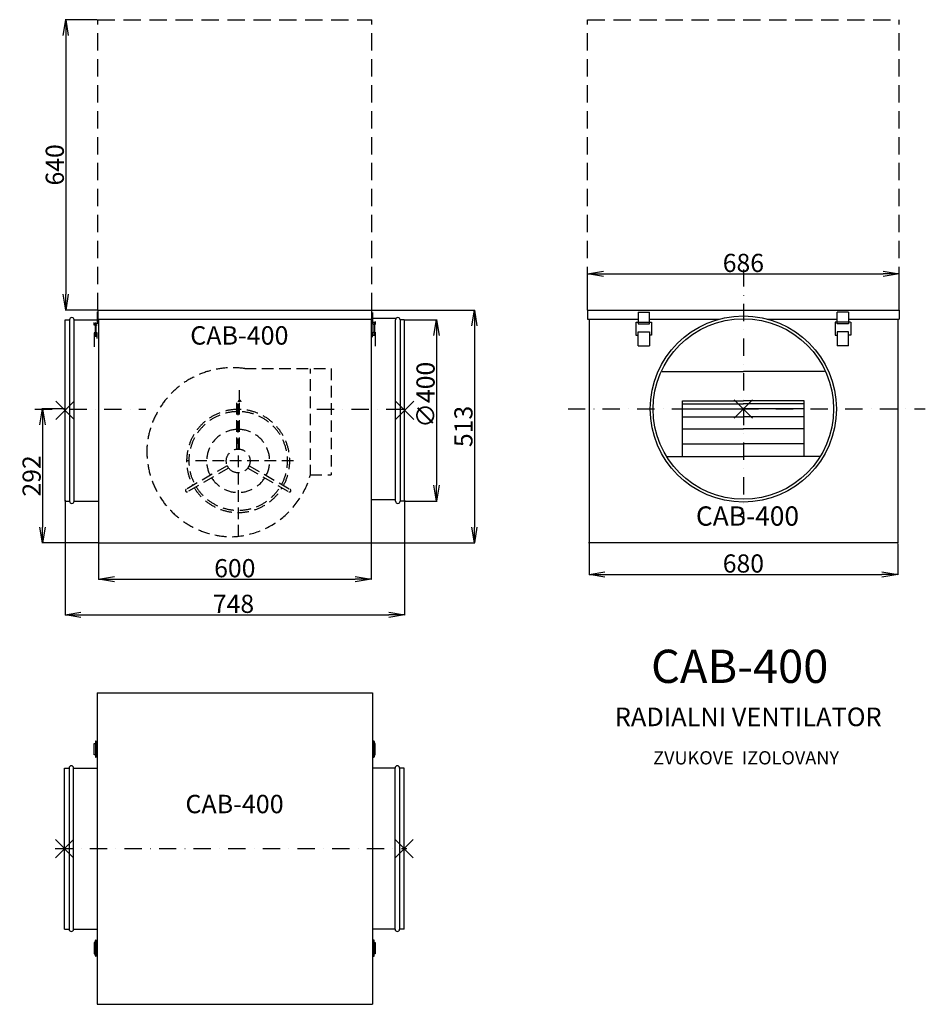
# Model space of a CAD drawing. Extents: x -25 to 1970, y -1994 to 175.
import ezdxf

# ---------------------------------------------------------------- set-up
doc = ezdxf.new("R2010")
doc.units = 0
doc.header["$PDMODE"] = 3
doc.header["$PDSIZE"] = 20
doc.linetypes.add('DASHDOT', pattern=[25.4, 12.7, -6.35, 0, -6.35])
doc.linetypes.add('DASHED', pattern=[19.05, 12.7, -6.35])
doc.layers.get('0').update_dxf_attribs({"linetype": 'CONTINUOUS'})
doc.layers.get('DEFPOINTS').update_dxf_attribs({"linetype": 'CONTINUOUS'})
for name, color, linetype in [('V0-NAZVY', 210, 'CONTINUOUS'), ('V0-OBRYS', 90, 'CONTINUOUS'), ('V0-VYPLNE', 63, 'DASHDOT'), ('V0-ZBYTEK', 51, 'CONTINUOUS')]:
    doc.layers.add(name, color=color, linetype=linetype)
doc.styles.add('ED10', font='isocp.shx', dxfattribs={"height": 10})
doc.styles.add('ED40', font='isocp.shx', dxfattribs={"height": 40})
doc.dimstyles.new('ED40', dxfattribs={"dimscale": 0, "dimtxt": 40, "dimasz": 35, "dimexe": 1.25, "dimexo": 1, "dimgap": 4, "dimtad": 1, "dimdec": 0, "dimtxsty": 'ED40', "dimblk1": 'OPEN', "dimblk2": 'OPEN', "dimsah": 1, "dimcen": 3, "dimazin": 3, "dimtfac": 1, "dimtdec": 1, "dimtmove": 0, "dimatfit": 3, "dimtolj": 1})

# ---------------------------------------------------------------- blocks, each defined once
blk = doc.blocks.new('_OPEN')
at = {"color": 0, "linetype": 'BYBLOCK'}
for p, q in [((-1, 0.166667), (0, 0)), ((0, 0), (-1, -0.166667)), ((0, 0), (-1, 0))]:
    blk.add_line(p, q, dxfattribs=at)
blk = doc.blocks.new('*D1')
at = {"color": 0, "linetype": 'BYBLOCK', "ltscale": 3}
for p, q in [((75.183213, -883.336202), (75.183213, -1136.775208)), ((823.183213, -883.336202), (823.183213, -1136.775208)), ((110.183213, -1135.525208), (788.183213, -1135.525208))]:
    blk.add_line(p, q, dxfattribs=at)
at = {"layer": 'DEFPOINTS', "color": 0, "linetype": 'BYBLOCK', "ltscale": 3}
for p in [(75.183213, -882.336202), (823.183213, -882.336202), (823.183213, -1135.525208)]:
    blk.add_point(p, dxfattribs=at)
at = {"color": 0, "linetype": 'BYBLOCK', "ltscale": 3, "xscale": 35, "yscale": 35, "zscale": 35, "rotation": 180}
blk.add_blockref('_OPEN', (75.183213, -1135.525208), dxfattribs=at)
at = {"color": 0, "linetype": 'BYBLOCK', "ltscale": 3, "xscale": 35, "yscale": 35, "zscale": 35}
blk.add_blockref('_OPEN', (823.183213, -1135.525208), dxfattribs=at)
at = {"color": 0, "linetype": 'BYBLOCK', "ltscale": 3, "insert": (446.304902, -1111.525208), "char_height": 40, "attachment_point": 5, "style": 'ED40'}
blk.add_mtext('\\A1;748', dxfattribs=at)
blk = doc.blocks.new('*D2')
at = {"color": 0, "linetype": 'BYBLOCK', "ltscale": 3}
for p, q in [((1229.349924, -978.336202), (1229.349924, -1047.915491)), ((1909.349924, -978.336202), (1909.349924, -1047.915491)), ((1264.349924, -1046.665491), (1874.349924, -1046.665491))]:
    blk.add_line(p, q, dxfattribs=at)
at = {"layer": 'DEFPOINTS', "color": 0, "linetype": 'BYBLOCK', "ltscale": 3}
for p in [(1229.349924, -977.336202), (1909.349924, -977.336202), (1909.349924, -1046.665491)]:
    blk.add_point(p, dxfattribs=at)
at = {"color": 0, "linetype": 'BYBLOCK', "ltscale": 3, "xscale": 35, "yscale": 35, "zscale": 35, "rotation": 180}
blk.add_blockref('_OPEN', (1229.349924, -1046.665491), dxfattribs=at)
at = {"color": 0, "linetype": 'BYBLOCK', "ltscale": 3, "xscale": 35, "yscale": 35, "zscale": 35}
blk.add_blockref('_OPEN', (1909.349924, -1046.665491), dxfattribs=at)
at = {"color": 0, "linetype": 'BYBLOCK', "ltscale": 3, "insert": (1569.349924, -1022.665491), "char_height": 40, "attachment_point": 5, "style": 'ED40'}
blk.add_mtext('\\A1;680', dxfattribs=at)
blk = doc.blocks.new('*D3')
at = {"color": 0, "linetype": 'BYBLOCK', "ltscale": 3}
for p, q in [((824.183213, -485.836202), (894.547541, -485.836202)), ((893.297541, -520.836202), (893.297541, -850.336202)), ((824.183213, -885.336202), (894.547541, -885.336202))]:
    blk.add_line(p, q, dxfattribs=at)
at = {"layer": 'DEFPOINTS', "color": 0, "linetype": 'BYBLOCK', "ltscale": 3}
for p in [(823.183213, -485.836202), (823.183213, -885.336202), (893.297541, -885.336202)]:
    blk.add_point(p, dxfattribs=at)
at = {"color": 0, "linetype": 'BYBLOCK', "ltscale": 3, "xscale": 35, "yscale": 35, "zscale": 35}
for p, rotation in [((893.297541, -485.836202), 90), ((893.297541, -885.336202), 270)]:
    blk.add_blockref('_OPEN', p, dxfattribs=dict(at, rotation=rotation))
at = {"color": 0, "linetype": 'BYBLOCK', "ltscale": 3, "insert": (869.297541, -651.086202), "char_height": 40, "attachment_point": 5, "rotation": 90, "style": 'ED40'}
blk.add_mtext('\\A1;∅400', dxfattribs=at)
blk = doc.blocks.new('*D4')
at = {"color": 0, "linetype": 'BYBLOCK', "ltscale": 3}
for p, q in [((149.183213, -978.336202), (149.183213, -1058.268435)), ((749.183213, -978.336202), (749.183213, -1058.268435)), ((184.183213, -1057.018435), (714.183213, -1057.018435))]:
    blk.add_line(p, q, dxfattribs=at)
at = {"layer": 'DEFPOINTS', "color": 0, "linetype": 'BYBLOCK', "ltscale": 3}
for p in [(149.183213, -977.336202), (749.183213, -977.336202), (749.183213, -1057.018435)]:
    blk.add_point(p, dxfattribs=at)
at = {"color": 0, "linetype": 'BYBLOCK', "ltscale": 3, "xscale": 35, "yscale": 35, "zscale": 35, "rotation": 180}
blk.add_blockref('_OPEN', (149.183213, -1057.018435), dxfattribs=at)
at = {"color": 0, "linetype": 'BYBLOCK', "ltscale": 3, "xscale": 35, "yscale": 35, "zscale": 35}
blk.add_blockref('_OPEN', (749.183213, -1057.018435), dxfattribs=at)
at = {"color": 0, "linetype": 'BYBLOCK', "ltscale": 3, "insert": (449.183213, -1033.018435), "char_height": 40, "attachment_point": 5, "style": 'ED40'}
blk.add_mtext('\\A1;600', dxfattribs=at)
blk = doc.blocks.new('AZAVER-B')
at = {"layer": 'V0-OBRYS', "color": 90, "linetype": 'CONTINUOUS', "ltscale": 3}
for p, q in [((-1.483225, -4.01444), (-1.483225, -30.228273)), ((-7.927024, -30.228273), (-7.927024, -24.249679)), ((-1.483225, -30.228273), (-7.927024, -30.228273)), ((-5.625665, -25.629357), (-5.625665, -54.602539)), ((-3.324311, -25.629357), (-5.625665, -25.629357)), ((-3.324311, -54.602539), (-3.324311, -25.629357)), ((-1.483225, -47.24427), (-7.466751, -47.24427)), ((-7.466751, -47.24427), (-7.466751, -65.180052)), ((-5.625665, -54.602539), (-3.324311, -54.602539)), ((-1.483225, -58.741568), (-1.483225, -47.24427)), ((-7.466751, -65.180052), (-7.466751, -78.057025))]:
    blk.add_line(p, q, dxfattribs=at)
blk = doc.blocks.new('*D8')
at = {"color": 0, "linetype": 'BYBLOCK', "ltscale": 3}
for p, q in [((146.183213, 175.163798), (75.416771, 175.163798)), ((76.666771, 140.163798), (76.666771, -429.336202)), ((146.183213, -464.336202), (75.416771, -464.336202))]:
    blk.add_line(p, q, dxfattribs=at)
at = {"layer": 'DEFPOINTS', "color": 0, "linetype": 'BYBLOCK', "ltscale": 3}
for p in [(147.183213, 175.163798), (76.666771, -464.336202), (147.183213, -464.336202)]:
    blk.add_point(p, dxfattribs=at)
at = {"color": 0, "linetype": 'BYBLOCK', "ltscale": 3, "xscale": 35, "yscale": 35, "zscale": 35}
for p, rotation in [((76.666771, 175.163798), 90), ((76.666771, -464.336202), 270)]:
    blk.add_blockref('_OPEN', p, dxfattribs=dict(at, rotation=rotation))
at = {"color": 0, "linetype": 'BYBLOCK', "ltscale": 3, "insert": (52.666771, -144.586202), "char_height": 40, "attachment_point": 5, "rotation": 90, "style": 'ED40'}
blk.add_mtext('\\A1;640', dxfattribs=at)
blk = doc.blocks.new('*D9')
at = {"color": 0, "linetype": 'BYBLOCK', "ltscale": 3}
for p, q in [((1226.349924, -463.336202), (1226.349924, -383.334851)), ((1261.349924, -384.584851), (1877.349924, -384.584851)), ((1912.349924, -463.336202), (1912.349924, -383.334851))]:
    blk.add_line(p, q, dxfattribs=at)
at = {"layer": 'DEFPOINTS', "color": 0, "linetype": 'BYBLOCK', "ltscale": 3}
for p in [(1912.349924, -384.584851), (1226.349924, -464.336202), (1912.349924, -464.336202)]:
    blk.add_point(p, dxfattribs=at)
at = {"color": 0, "linetype": 'BYBLOCK', "ltscale": 3, "xscale": 35, "yscale": 35, "zscale": 35, "rotation": 180}
blk.add_blockref('_OPEN', (1226.349924, -384.584851), dxfattribs=at)
at = {"color": 0, "linetype": 'BYBLOCK', "ltscale": 3, "xscale": 35, "yscale": 35, "zscale": 35}
blk.add_blockref('_OPEN', (1912.349924, -384.584851), dxfattribs=at)
at = {"color": 0, "linetype": 'BYBLOCK', "ltscale": 3, "insert": (1569.349924, -360.584851), "char_height": 40, "attachment_point": 5, "style": 'ED40'}
blk.add_mtext('\\A1;686', dxfattribs=at)
blk = doc.blocks.new('*D10')
at = {"color": 0, "linetype": 'BYBLOCK', "ltscale": 3}
for p, q in [((74.183213, -682.336202), (24.393619, -682.336202)), ((25.643619, -717.336202), (25.643619, -942.336202)), ((148.183213, -977.336202), (24.393619, -977.336202))]:
    blk.add_line(p, q, dxfattribs=at)
at = {"layer": 'DEFPOINTS', "color": 0, "linetype": 'BYBLOCK', "ltscale": 3}
for p in [(75.183213, -682.336202), (25.643619, -977.336202), (149.183213, -977.336202)]:
    blk.add_point(p, dxfattribs=at)
at = {"color": 0, "linetype": 'BYBLOCK', "ltscale": 3, "xscale": 35, "yscale": 35, "zscale": 35}
for p, rotation in [((25.643619, -682.336202), 90), ((25.643619, -977.336202), 270)]:
    blk.add_blockref('_OPEN', p, dxfattribs=dict(at, rotation=rotation))
at = {"color": 0, "linetype": 'BYBLOCK', "ltscale": 3, "insert": (1.630014, -829.836202), "char_height": 40, "attachment_point": 5, "rotation": 90, "style": 'ED40'}
blk.add_mtext('\\A1;292', dxfattribs=at)
blk = doc.blocks.new('*D11')
at = {"color": 0, "linetype": 'BYBLOCK', "ltscale": 3}
for p, q in [((752.183213, -464.336202), (978.03753, -464.336202)), ((976.78753, -499.336202), (976.78753, -942.336202)), ((750.183213, -977.336202), (978.03753, -977.336202))]:
    blk.add_line(p, q, dxfattribs=at)
at = {"layer": 'DEFPOINTS', "color": 0, "linetype": 'BYBLOCK', "ltscale": 3}
for p in [(751.183213, -464.336202), (749.183213, -977.336202), (976.78753, -977.336202)]:
    blk.add_point(p, dxfattribs=at)
at = {"color": 0, "linetype": 'BYBLOCK', "ltscale": 3, "xscale": 35, "yscale": 35, "zscale": 35}
for p, rotation in [((976.78753, -464.336202), 90), ((976.78753, -977.336202), 270)]:
    blk.add_blockref('_OPEN', p, dxfattribs=dict(at, rotation=rotation))
at = {"color": 0, "linetype": 'BYBLOCK', "ltscale": 3, "insert": (952.78753, -720.836202), "char_height": 40, "attachment_point": 5, "rotation": 90, "style": 'ED40'}
blk.add_mtext('\\A1;513', dxfattribs=at)

msp = doc.modelspace()

# ---------------------------------------------------------------- linework, layer by layer
at = {"layer": 'V0-OBRYS', "color": 90, "linetype": 'CONTINUOUS', "ltscale": 3}
for p, q in [((145.699988, -468.350642), (145.699988, -494.564474)), ((147.183213, -464.336202), (751.183213, -464.336202)), ((147.183213, -464.336202), (147.183213, -484.336202)), ((751.183213, -484.336202), (751.183213, -464.336202)), ((1226.349924, -464.336202), (1912.349924, -464.336202)), ((1226.349924, -464.336202), (1226.349924, -484.336202)), ((1337.47454, -469.210439), (1337.47454, -495.124344)), ((1337.47454, -469.210439), (1362.689396, -469.210439)), ((1362.689396, -495.124344), (1362.689396, -469.210439)), ((1776.010453, -495.124344), (1776.010453, -469.210439)), ((1801.225308, -469.210439), (1776.010453, -469.210439)), ((1801.225308, -469.210439), (1801.225308, -495.124344)), ((1912.349924, -464.336202), (1912.349924, -484.336202)), ((139.256188, -497.564474), (139.256188, -491.58588)), ((145.699988, -497.564474), (139.256188, -497.564474)), ((141.557547, -492.965558), (141.557547, -521.938741)), ((143.858901, -492.965558), (141.557547, -492.965558)), ((143.858901, -521.938741), (143.858901, -492.965558)), ((147.183213, -484.336202), (751.183213, -484.336202)), ((149.183213, -484.336202), (149.183213, -977.336202)), ((749.183213, -484.336202), (749.183213, -977.336202)), ((751.183213, -484.336202), (749.386079, -484.336202)), ((1226.349924, -484.336202), (1337.47454, -484.336202)), ((1229.349924, -484.336202), (1229.349924, -977.336202)), ((1332.431573, -490.80536), (1332.431573, -519.598586)), ((1333.151996, -490.80536), (1367.01194, -490.80536)), ((1337.47454, -495.124344), (1362.689396, -495.124344)), ((1362.689396, -484.336202), (1516.110901, -484.336202)), ((1367.01194, -490.80536), (1367.01194, -519.598586)), ((1622.588947, -484.336202), (1776.010453, -484.336202)), ((1805.547852, -490.80536), (1771.687908, -490.80536)), ((1771.687908, -490.80536), (1771.687908, -519.598586)), ((1801.225308, -495.124344), (1776.010453, -495.124344)), ((1801.225308, -484.336202), (1912.349924, -484.336202)), ((1806.268276, -490.80536), (1806.268276, -519.598586)), ((1909.349924, -484.336202), (1909.349924, -977.336202)), ((145.699988, -514.580472), (139.716461, -514.580472)), ((139.716461, -514.580472), (139.716461, -532.516254)), ((145.699988, -527.077769), (145.699988, -514.580472)), ((1332.431573, -519.598586), (1336.754117, -519.598586)), ((1337.47454, -512.400281), (1362.689396, -512.400281)), ((1337.47454, -543.353003), (1337.47454, -512.400281)), ((1362.689396, -512.400281), (1362.689396, -543.353003)), ((1367.01194, -519.598586), (1362.689396, -519.598586)), ((1771.687908, -519.598586), (1776.010453, -519.598586)), ((1801.225308, -512.400281), (1776.010453, -512.400281)), ((1776.010453, -512.400281), (1776.010453, -543.353003)), ((1801.225308, -543.353003), (1801.225308, -512.400281)), ((1806.268276, -519.598586), (1801.945731, -519.598586)), ((139.716461, -532.516254), (139.716461, -545.393226)), ((141.557547, -521.938741), (143.858901, -521.938741)), ((1337.47454, -543.353003), (1362.689396, -543.353003)), ((1801.225308, -543.353003), (1776.010453, -543.353003)), ((1390.799362, -599.486989), (1569.349924, -599.486989)), ((1747.900486, -599.486989), (1569.349924, -599.486989)), ((1435.437005, -787.168354), (1435.437005, -664.360962)), ((1435.437005, -664.360962), (1569.349924, -664.360962)), ((1703.262844, -664.360962), (1569.349924, -664.360962)), ((1703.262844, -787.168354), (1703.262844, -664.360962)), ((1400.433456, -787.168354), (1569.349924, -787.168354)), ((1738.266392, -787.168354), (1569.349924, -787.168354)), ((149.183213, -977.336202), (749.183213, -977.336202)), ((1909.349924, -977.336202), (1228.099924, -977.336202)), ((146.183213, -1307.673439), (752.183213, -1307.673439)), ((146.183213, -1307.673439), (146.183213, -1993.673439)), ((752.183213, -1307.673439), (752.183213, -1993.673439)), ((139.663462, -1418.965873), (142.356128, -1418.965873)), ((139.663462, -1444.180729), (139.663462, -1418.965873)), ((142.356128, -1414.585275), (142.356128, -1448.365727)), ((143.982446, -1419.063744), (143.982446, -1414.585275)), ((143.982446, -1448.365727), (143.982446, -1419.063744)), ((143.991301, -1418.965873), (146.183213, -1418.965873)), ((754.375125, -1418.965873), (752.183213, -1418.965873)), ((754.383979, -1419.063744), (754.383979, -1414.585275)), ((754.383979, -1448.365727), (754.383979, -1419.063744)), ((756.010297, -1414.585275), (756.010297, -1448.365727)), ((758.702963, -1418.965873), (756.010297, -1418.965873)), ((758.702963, -1444.180729), (758.702963, -1418.965873)), ((142.356128, -1444.180729), (139.663462, -1444.180729)), ((146.183213, -1444.180729), (143.991301, -1444.180729)), ((752.183213, -1444.180729), (754.375125, -1444.180729)), ((756.010297, -1444.180729), (758.702963, -1444.180729)), ((142.356128, -1857.166149), (139.663462, -1857.166149)), ((139.663462, -1857.166149), (139.663462, -1882.381004)), ((142.356128, -1886.761602), (142.356128, -1852.981151)), ((143.982446, -1852.981151), (143.982446, -1882.283134)), ((146.183213, -1857.166149), (143.991301, -1857.166149)), ((752.183213, -1857.166149), (754.375125, -1857.166149)), ((754.383979, -1852.981151), (754.383979, -1882.283134)), ((756.010297, -1886.761602), (756.010297, -1852.981151)), ((756.010297, -1857.166149), (758.702963, -1857.166149)), ((758.702963, -1857.166149), (758.702963, -1882.381004)), ((139.663462, -1882.381004), (142.356128, -1882.381004)), ((143.982446, -1882.283134), (143.982446, -1886.761602)), ((143.991301, -1882.381004), (146.183213, -1882.381004)), ((754.375125, -1882.381004), (752.183213, -1882.381004)), ((754.383979, -1882.283134), (754.383979, -1886.761602)), ((758.702963, -1882.381004), (756.010297, -1882.381004)), ((146.183213, -1993.673439), (752.183213, -1993.673439))]:
    msp.add_line(p, q, dxfattribs=at)
at = {"layer": 'V0-OBRYS', "ltscale": 3}
for p, q in [((75.183213, -885.336202), (75.183213, -485.836202)), ((75.183213, -485.836202), (85.183213, -485.836202)), ((85.183213, -485.836202), (85.183213, -885.336202)), ((95.183213, -885.336202), (95.183213, -485.836202)), ((95.183213, -485.836202), (147.183213, -485.836202)), ((803.183213, -482.836202), (751.183213, -482.836202)), ((803.183213, -885.336202), (803.183213, -485.836202)), ((813.183213, -485.836202), (813.183213, -885.336202)), ((823.183213, -485.836202), (813.183213, -485.836202)), ((823.183213, -885.336202), (823.183213, -485.836202)), ((75.183213, -885.336202), (85.183213, -885.336202)), ((95.183213, -885.336202), (149.183213, -885.336202)), ((803.183213, -882.336202), (749.183213, -882.336202)), ((823.183213, -885.336202), (813.183213, -885.336202)), ((74.183213, -1828.173439), (74.183213, -1473.173439)), ((74.183213, -1473.173439), (84.183213, -1473.173439)), ((84.183213, -1473.173439), (84.183213, -1828.173439)), ((94.183213, -1828.173439), (94.183213, -1473.173439)), ((94.183213, -1473.173439), (146.183213, -1473.173439)), ((802.183213, -1473.173439), (752.183213, -1473.173439)), ((802.183213, -1828.173439), (802.183213, -1473.173439)), ((812.183213, -1473.173439), (812.183213, -1828.173439)), ((822.183213, -1473.173439), (812.183213, -1473.173439)), ((822.183213, -1828.173439), (822.183213, -1473.173439)), ((74.183213, -1828.173439), (84.183213, -1828.173439)), ((94.183213, -1828.173439), (146.183213, -1828.173439)), ((802.183213, -1828.173439), (752.183213, -1828.173439)), ((822.183213, -1828.173439), (812.183213, -1828.173439))]:
    msp.add_line(p, q, dxfattribs=at)
at = {"layer": 'V0-OBRYS', "color": 90, "linetype": 'CONTINUOUS', "ltscale": 3}
for radius in [205.032665, 198.8028]:
    msp.add_circle((1569.349924, -682.336202), radius, dxfattribs=at)
at = {"layer": 'V0-OBRYS', "ltscale": 3}
for centre, start, end in [((90.183213, -485.836202), 0, 180), ((808.183213, -485.836202), 360, 180), ((90.183213, -885.336202), 180, 0), ((808.183213, -885.336202), 180, 360), ((89.183213, -1473.173439), 0, 180), ((807.183213, -1473.173439), 360, 180), ((89.183213, -1828.173439), 180, 0), ((807.183213, -1828.173439), 180, 360)]:
    msp.add_arc(centre, 5, start, end, dxfattribs=at)
at = {"layer": 'V0-OBRYS', "color": 90, "linetype": 'CONTINUOUS', "ltscale": 3}
for centre, start, end in [((143.169287, -1414.585275), 0, 180), ((755.197138, -1414.585275), 0, 180), ((143.169287, -1448.365727), 180, 0), ((755.197138, -1448.365727), 180, 0), ((143.169287, -1852.981151), 0, 180), ((755.197138, -1852.981151), 0, 180), ((143.169287, -1886.761602), 180, 0), ((755.197138, -1886.761602), 180, 0)]:
    msp.add_arc(centre, 0.813159, start, end, dxfattribs=at)
at = {"layer": 'V0-VYPLNE', "color": 52, "linetype": 'DASHED', "ltscale": 3}
for p, q in [((147.183213, -464.336202), (147.183213, 175.163798)), ((147.183213, 175.163798), (751.183213, 175.163798)), ((751.183213, -464.336202), (751.183213, 175.163798)), ((1226.349924, -464.336202), (1226.349924, 175.163798)), ((1226.349924, 175.163798), (1912.349924, 175.163798)), ((1912.349924, -464.336202), (1912.349924, 175.163798))]:
    msp.add_line(p, q, dxfattribs=at)
at = {"layer": 'V0-VYPLNE', "color": 63, "linetype": 'DASHDOT', "ltscale": 3}
msp.add_line((1569.349924, -374.756854), (1569.349924, -931.663088), dxfattribs=at)
at = {"layer": 'V0-VYPLNE', "color": 52, "linetype": 'DASHED', "ltscale": 2}
for p, q in [((470.957736, -593.287918), (661.566312, -593.287918)), ((615.700473, -794.493345), (615.700473, -593.848984)), ((661.566312, -593.287918), (661.566312, -827.390115)), ((459.745392, -666.315013), (459.745392, -629.105251)), ((453.542052, -770.559211), (453.542052, -666.315013)), ((457.686192, -962.911606), (456.656592, -666.315013)), ((459.771132, -770.559211), (459.771132, -666.315013)), ((459.771132, -770.559211), (453.542052, -770.559211)), ((578.161608, -796.790403), (341.69804, -796.790403)), ((432.382443, -807.208728), (342.10432, -859.330827)), ((435.496983, -812.60327), (345.21886, -864.725368)), ((432.382443, -807.208728), (435.496983, -812.60327)), ((477.8162, -812.60327), (480.93074, -807.208728)), ((477.8162, -812.60327), (568.094323, -864.725368)), ((480.93074, -807.208728), (571.208863, -859.330827)), ((615.700473, -827.390115), (615.700473, -804.994176)), ((615.700473, -827.390115), (661.566312, -827.390115))]:
    msp.add_line(p, q, dxfattribs=at)
at = {"layer": 'V0-VYPLNE', "color": 41, "linetype": 'CONTINUOUS', "ltscale": 3}
for p, q in [((1435.890547, -670.645628), (1569.851212, -670.645628)), ((1702.809301, -670.645628), (1568.848637, -670.645628)), ((1435.437005, -682.336202), (1571.307304, -682.336202)), ((1703.262844, -682.336202), (1567.392545, -682.336202)), ((1435.890547, -699.743513), (1569.851212, -699.743513)), ((1702.809301, -699.743513), (1568.848637, -699.743513)), ((1435.890547, -725.931609), (1569.851212, -725.931609)), ((1702.809301, -725.931609), (1568.848637, -725.931609)), ((1435.890547, -759.394177), (1569.851212, -759.394177)), ((1702.809301, -759.394177), (1568.848637, -759.394177))]:
    msp.add_line(p, q, dxfattribs=at)
at = {"layer": 'V0-VYPLNE', "ltscale": 3}
for p, q in [((8.890924, -682.414011), (253.052052, -682.414011)), ((629.916011, -682.414011), (836.446932, -682.414011)), ((1183.117139, -682.336202), (1970.070078, -682.336202)), ((53.352871, -1650.673439), (828.435856, -1650.673439))]:
    msp.add_line(p, q, dxfattribs=at)
at = {"layer": 'V0-VYPLNE', "color": 52, "linetype": 'DASHED', "ltscale": 2}
msp.add_circle((456.656592, -796.790403), 26.231192, dxfattribs=at)
for centre, radius, start, end in [((444.30016, -780.63014), 189.229318, 81.90155, 175.485336), ((459.745392, -666.315013), 3.11454, 0, 180), ((456.656592, -796.790403), 113.562841, 91.581613, 208.441599), ((456.656592, -796.790403), 108.696391, 91.714912, 208.344087), ((456.656592, -796.790403), 108.696391, 331.719358, 88.362917), ((456.656592, -796.790403), 113.562841, 331.519954, 88.371211), ((456.656592, -796.790403), 69.409971, 92.399561, 207.385177), ((456.656592, -796.790403), 69.409971, 332.562264, 87.434764), ((443.549784, -775.611531), 188.118216, 177.083445, 270), ((470.957736, -775.611531), 215.526168, 180, 180.271524), ((456.656592, -796.790403), 69.409971, 212.575428, 327.315954), ((436.014224, -777.361125), 186.520904, 272.315415, 344.441514), ((343.66159, -862.028097), 3.11454, 120, 300), ((456.656592, -796.790403), 113.562841, 211.485726, 328.390343), ((456.656592, -796.790403), 108.696391, 211.549963, 328.272969), ((569.651593, -862.028097), 3.11454, 240, 60)]:
    msp.add_arc(centre, radius, start, end, dxfattribs=at)
at = {"layer": 'V0-VYPLNE', "color": 41, "linetype": 'CONTINUOUS', "ltscale": 3}
for p in [(75.183213, -685.336202), (823.183213, -685.336202), (74.183213, -1650.673439), (822.183213, -1650.673439)]:
    msp.add_point(p, dxfattribs=at)
at = {"layer": 'V0-VYPLNE', "color": 52, "linetype": 'CONTINUOUS', "ltscale": 3}
msp.add_point((1569.349924, -682.336202), dxfattribs=at)

# ---------------------------------------------------------------- block references
at = {"layer": 'V0-OBRYS', "color": 90, "linetype": 'CONTINUOUS', "ltscale": 3, "xscale": -1}
msp.add_blockref('AZAVER-B', (750.939422, -465.550884), dxfattribs=at)

# ---------------------------------------------------------------- texts
at = {"layer": 'V0-NAZVY', "attachment_point": 5, "style": 'ED10'}
for insert, char_height, width in [((459.188886, -525.567105), 40.5, 333.14), ((1578.380381, -923.652902), 42.525, 349.79), ((1561.228206, -1258.665089), 73.125, 601.5), ((448.609211, -1557.756106), 40.5, 333.14)]:
    msp.add_mtext('CAB-400', dxfattribs=dict(at, insert=insert, char_height=char_height, width=width))
at = {"layer": 'V0-ZBYTEK', "color": 51, "insert": (1579.995472, -1365.853222), "char_height": 40.95, "width": 1160.03277, "attachment_point": 5, "style": 'ED10'}
msp.add_mtext('RADIALNI VENTILATOR', dxfattribs=at)
at = {"layer": 'V0-ZBYTEK', "insert": (1575.333277, -1454.493535), "char_height": 29.25, "width": 459.50437, "attachment_point": 5, "style": 'ED10'}
msp.add_mtext('ZVUKOVE  IZOLOVANY', dxfattribs=at)

# ---------------------------------------------------------------- dimensions: what is measured, and where the dimension line sits
at = {"layer": 'V0-VYPLNE', "color": 41, "linetype": 'CONTINUOUS', "ltscale": 3}
dim = msp.add_linear_dim(base=(76.666771, -464.336202), p1=(147.183213, 175.163798), p2=(147.183213, -464.336202), angle=90, dimstyle='ED40', override={"dimscale": 1}, dxfattribs=at)
dim.commit()
dim.dimension.update_dxf_attribs({"geometry": '*D8', "text_midpoint": (52.666771, -144.586202)})
dim = msp.add_linear_dim(base=(1912.349924, -384.584851), p1=(1226.349924, -464.336202), p2=(1912.349924, -464.336202), dimstyle='ED40', override={"dimscale": 1}, dxfattribs=at)
dim.commit()
dim.dimension.update_dxf_attribs({"geometry": '*D9', "text_midpoint": (1569.349924, -360.584851)})
dim = msp.add_linear_dim(base=(976.78753, -977.336202), p1=(751.183213, -464.336202), p2=(749.183213, -977.336202), angle=90, dimstyle='ED40', override={"dimscale": 1, "dimdec": 1}, dxfattribs=at)
dim.commit()
dim.dimension.update_dxf_attribs({"geometry": '*D11', "text_midpoint": (976.78753, -720.836202), "dimtype": 160})
dim = msp.add_linear_dim(base=(893.297541, -885.336202), p1=(823.183213, -485.836202), p2=(823.183213, -885.336202), angle=90, text='%%c<>', dimstyle='ED40', override={"dimscale": 1}, dxfattribs=at)
dim.commit()
dim.dimension.update_dxf_attribs({"geometry": '*D3', "text_midpoint": (893.297541, -651.086202), "dimtype": 160})
dim = msp.add_linear_dim(base=(25.643619, -977.336202), p1=(75.183213, -682.336202), p2=(149.183213, -977.336202), angle=90, text='292', dimstyle='ED40', override={"dimscale": 1, "dimdec": 1}, dxfattribs=at)
dim.commit()
dim.dimension.update_dxf_attribs({"geometry": '*D10', "text_midpoint": (1.630014, -829.836202)})
for base, p1, p2, picture, middle in [((823.183213, -1135.525208), (75.183213, -882.336202), (823.183213, -882.336202), '*D1', (446.304902, -1135.525208)), ((749.183213, -1057.018435), (149.183213, -977.336202), (749.183213, -977.336202), '*D4', (449.183213, -1057.018435)), ((1909.349924, -1046.665491), (1229.349924, -977.336202), (1909.349924, -977.336202), '*D2', (1569.349924, -1046.665491))]:
    dim = msp.add_linear_dim(base=base, p1=p1, p2=p2, dimstyle='ED40', override={"dimscale": 1}, dxfattribs=at)
    dim.commit()
    dim.dimension.update_dxf_attribs({"geometry": picture, "text_midpoint": middle, "dimtype": 160})

doc.saveas('drawing.dxf')
